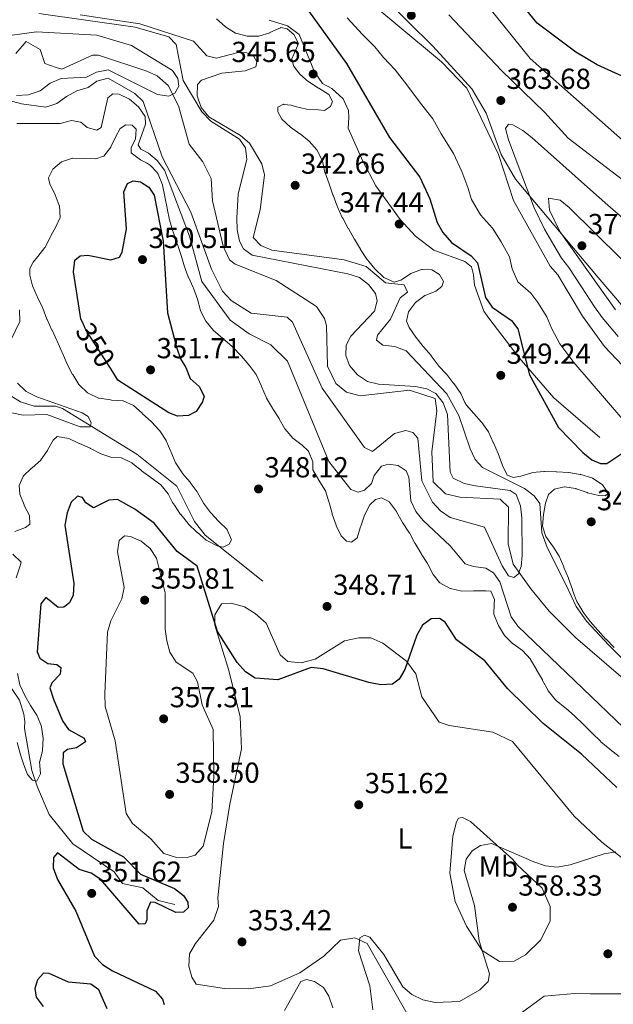
# Model space of a CAD drawing. Units: metres. Extents: x 608129 to 615070, y 4683002 to 4687740.
# Drawn here: x 611025 to 611231, y 4686858 to 4687198 of the extents above; entities that cross this region are included whole.
import ezdxf
from ezdxf.enums import TextEntityAlignment as Align

# ---------------------------------------------------------------- set-up
doc = ezdxf.new("R2010")
doc.units = ezdxf.units.M
doc.header["$MEASUREMENT"] = 0
doc.linetypes.add('DGN Style 3', pattern=[121.36096, 86.6864, -34.67456])
doc.linetypes.add('DGN Style 5', pattern=[60.68048, 26.00592, -34.67456])
for name, color, linetype, lineweight in [('Nivel 11', 7, 'Continuous', 0), ('Nivel 21', 7, 'Continuous', 0), ('Nivel 22', 7, 'Continuous', 0), ('Nivel 35', 7, 'Continuous', 0), ('Nivel 36', 7, 'Continuous', 0), ('Nivel 37', 7, 'Continuous', 0), ('Nivel 4', 7, 'Continuous', 0), ('Nivel 41', 7, 'Continuous', 0), ('Nivel 5', 7, 'Continuous', 0), ('Nivel 57', 7, 'Continuous', 0), ('Nivel 7', 7, 'Continuous', 0)]:
    doc.layers.add(name, color=color, linetype=linetype, lineweight=lineweight)
doc.styles.add('Style-Arial', font='txt')
doc.styles.add('Style-Arial Narrow', font='txt')
doc.styles.add('Style-Helvetica-Narrow-Oblique', font='txt')

# ---------------------------------------------------------------- blocks, each defined once
blk = doc.blocks.new('5PATER')
at = {"layer": 'Nivel 7', "linetype": 'Continuous', "lineweight": 0}
h = blk.add_hatch(color=51, dxfattribs=at)
edge = h.paths.add_edge_path()
edge.add_ellipse((-0.01, 0), major_axis=(-1.1, -1.11), ratio=0.999422, start_angle=0, end_angle=360)

msp = doc.modelspace()

# ---------------------------------------------------------------- linework, layer by layer
at = {"layer": 'Nivel 11', "color": 142, "linetype": 'DGN Style 3', "lineweight": 13}
for points in [[(611024.06, 4687186.64, 328.5), (611027.63, 4687190.79, 328.49), (611032.41, 4687188.02, 328.63), (611034.03, 4687183.22, 328.63), (611037.98, 4687181.84, 328.76), (611039.94, 4687181.28, 328.89), (611050.55, 4687186.16, 329.01), (611052.68, 4687186.15, 329.01), (611069.33, 4687180.6, 329.39), (611072.95, 4687178.93, 329.4), (611076.75, 4687175.68, 329.62), (611080.36, 4687168.57, 329.78), (611084.06, 4687155.37, 330.68), (611088.7, 4687149.23, 330.78), (611091.67, 4687143.45, 330.68), (611092.09, 4687135.78, 330.68), (611095.79, 4687120.11, 330.68), (611097.99, 4687115.4, 330.68), (611099.96, 4687113.89, 330.68), (611114.1, 4687108.17, 331.07), (611128.06, 4687099.26, 331.46), (611130.78, 4687095.04, 331.54), (611131.47, 4687092.65, 331.58), (611131.85, 4687078.56, 331.84), (611134.71, 4687072.63, 331.71), (611138.48, 4687069.55, 331.58), (611143.13, 4687068.33, 331.58), (611160.21, 4687070.32, 331.58), (611169.11, 4687067.44, 331.71), (611169.72, 4687063.14, 332.74), (611167.96, 4687048.95, 333.26), (611168.37, 4687038.65, 333.26), (611172.68, 4687034.4, 333.13), (611177.6, 4687033.3, 333.1), (611191.56, 4687032.66, 333.51), (611194.43, 4687029.85, 333.77), (611194.41, 4687017.13, 334.44), (611196.11, 4687010.17, 334.53), (611202.19, 4687001.63, 335.44), (611208.49, 4686993.87, 335.43), (611217.64, 4686984.79, 335.51), (611243.11, 4686962.81, 335.83)], [(611000.93, 4687120.46, 331.96), (611004.65, 4687115.57, 332.22), (611008.56, 4687111.58, 333.12), (611011.06, 4687105, 333.38), (611015.13, 4687103.39, 334.15), (611016.16, 4687098.5, 334.85), (611015.56, 4687092.3, 334.91), (611012.22, 4687086.85, 335.31), (611012.48, 4687081.91, 335.83), (611013.85, 4687078.41, 336.33), (611017.48, 4687073.27, 337.88), (611022.34, 4687068.35, 338.13), (611025.65, 4687066.27, 338.78), (611030.38, 4687064.8, 339.72), (611037.73, 4687064.75, 340.31), (611040.14, 4687063.92, 340.45), (611065.9, 4687048.22, 341.6), (611079.79, 4687037.08, 343.92), (611085.83, 4687024.88, 344.76), (611089.49, 4687020.2, 344.98), (611109.54, 4687004.3, 345.85)], [(610991.64, 4687021.66, 335.44), (610995.76, 4687019.22, 336.21), (610999.67, 4687015.56, 335.96), (611000.84, 4687013.3, 336.08), (611002.19, 4687006.67, 337.5), (611005.14, 4686998.43, 337.63), (611010.67, 4686990.11, 338.08), (611015.28, 4686983.22, 339.55), (611018.13, 4686982.06, 340.2), (611020.71, 4686969.88, 340.84), (611025.35, 4686963.07, 341.74), (611026.82, 4686958.23, 342.24), (611027.18, 4686955.77, 342.51), (611027.1, 4686953.3, 343.41), (611029.61, 4686938.82, 344.31), (611031.57, 4686933.08, 345.6), (611035.63, 4686923.57, 346.37), (611043.71, 4686913.44, 347.39), (611058.05, 4686903.77, 348.17), (611060.89, 4686899.73, 348.81), (611068, 4686898.28, 348.68), (611073.3, 4686893.91, 349.45), (611079.1, 4686892.49, 349.58)]]:
    msp.add_polyline3d(points, dxfattribs=at)
at = {"layer": 'Nivel 21', "color": 7, "linetype": 'DGN Style 3', "lineweight": 0}
msp.add_polyline3d([(611226.05, 4687053.94, 350.02), (611210.15, 4687067.63, 349.75), (611198.13, 4687081.46, 349.14), (611187.72, 4687095.14, 349.12), (611185.94, 4687097.58, 349.12), (611182.76, 4687106.57, 349), (611182.38, 4687110.2, 348.74), (611181.65, 4687112.94, 348.22), (611179.4, 4687114.74, 347.71), (611168.66, 4687118.7, 348.22), (611162.31, 4687123.51, 347.32), (611156.98, 4687129.27, 347.32), (611148.58, 4687140.94, 346.87), (611144.12, 4687149.51, 346.75), (611138.96, 4687160.87, 346.68), (611139.23, 4687164.48, 346.42), (611139.15, 4687166.95, 346.68), (611137.3, 4687170.96, 346.42), (611133.38, 4687174.62, 346.3), (611130.14, 4687176.29, 345.91), (611127.31, 4687180.39, 345.52), (611122.03, 4687193.25, 345.27), (611117.98, 4687196.21, 345.54), (611111.74, 4687198.26, 345.27)], dxfattribs=at)
at = {"layer": 'Nivel 22', "color": 30, "linetype": 'DGN Style 5', "lineweight": 30, "elevation": 350, "flags": 128}
msp.add_lwpolyline([(611057.55, 4687076.63), (611048.22, 4687091.15), (611047.44, 4687092.95)], dxfattribs=at)
at = {"layer": 'Nivel 35', "color": 92, "linetype": 'DGN Style 3', "lineweight": 0}
msp.add_polyline3d([(611364.8, 4686945.39, 378.65), (611336.79, 4686973.27, 378.72), (611297.2, 4687013.7, 377.29), (611291.13, 4687021.53, 376.64), (611279.54, 4687043.83, 374.77), (611274.11, 4687052.21, 374.06), (611246.43, 4687084.59, 371.63), (611225.48, 4687109.28, 370.86), (611196.92, 4687143.26, 367.26), (611191.97, 4687151.8, 366.13), (611186.71, 4687166.03, 364.29), (611181.77, 4687174.51, 363.66), (611168.25, 4687189.23, 363.6), (611132.75, 4687224.51, 364.61), (611089.99, 4687275.2, 364.79), (611054.87, 4687313.71, 362.1), (611011.68, 4687356.14, 358.78), (611002.59, 4687368, 357.92), (610989.3, 4687389.33, 356.6), (610982.69, 4687397.38, 356.21), (610975.2, 4687403.96, 356.11), (610950.94, 4687421.75, 356.94), (610936.63, 4687436.83, 357.12)], dxfattribs=at)
at = {"layer": 'Nivel 36', "color": 92, "linetype": 'Continuous', "lineweight": 0}
for points in [[(611093.97, 4686894.74, 352.48), (611095.88, 4686913.53, 353.38), (611098.1, 4686927.21, 353.68), (611102.09, 4686946.33, 352.35), (611101.62, 4686957.38, 351.97), (611097.76, 4686973.38, 351.2), (611092.9, 4686989.09, 349.91), (611092.85, 4686992.63, 349.4), (611095.19, 4686996.42, 348.11), (611098.49, 4686996.65, 348.24), (611103.14, 4686995.43, 348.24), (611106.85, 4686993.09, 348.24), (611110.62, 4686989.77, 348.54), (611115.54, 4686978.75, 349.01), (611118.18, 4686976.44, 349.4), (611122.7, 4686976.05, 349.4), (611127.57, 4686977.25, 349.4), (611137.75, 4686983.65, 349.27), (611142.65, 4686984.63, 349.14), (611146.84, 4686984.68, 349.01), (611151.06, 4686982.82, 349.14), (611159.18, 4686976.55, 349.89), (611162.38, 4686972.27, 349.88), (611164.47, 4686964.29, 350.3), (611170.53, 4686955.54, 351.84), (611173.95, 4686954.36, 352.99), (611189.05, 4686952.05, 353.72), (611195.88, 4686948.86, 353.85), (611217.17, 4686923.06, 354.35), (611226.75, 4686914.02, 354.54), (611242.5, 4686901.76, 355.44)], [(611197.62, 4686906.13, 355.31), (611206.09, 4686898.13, 355.31), (611208.94, 4686891.79, 355.56), (611208.84, 4686886.79, 355.68), (611205.64, 4686880.28, 355.63), (611200.37, 4686875.11, 355.39), (611196.41, 4686872.84, 355.18), (611191.41, 4686872.74, 354.81), (611185.33, 4686876.56, 354.79), (611179.96, 4686884.97, 354.15), (611175.99, 4686893.48, 353.76), (611174.16, 4686903.31, 353.51), (611175.21, 4686916.05, 352.99), (611176.44, 4686921.03, 352.74), (611177.14, 4686922.33, 352.86), (611178.54, 4686922.53, 353.12), (611181.38, 4686921.21, 353.51), (611195.95, 4686908.08, 354.66), (611197.62, 4686906.13, 355.31)], [(611164.3, 4686846.19, 357.24), (611145.57, 4686878.96, 354.41), (611141.27, 4686880.91, 354.15), (611136.35, 4686880.18, 353.64), (611130.54, 4686874.58, 353.89), (611122.33, 4686868.89, 354.02), (611112.2, 4686864.37, 353.77), (611104.51, 4686863.38, 353.25), (611096.28, 4686863.47, 353.25), (611086.45, 4686864.93, 352.87), (611084.96, 4686867.37, 352.48), (611083.85, 4686871.11, 352.87), (611084.15, 4686875.38, 352.87), (611086.15, 4686879.02, 352.87), (611092.5, 4686887.05, 352.35), (611094.11, 4686891.79, 352.48), (611093.97, 4686894.74, 352.48)], [(611233.83, 4686861.62, 357.24), (611222.72, 4686861.56, 357.88), (611217.37, 4686861.73, 356.98), (611206.81, 4686860.74, 355.95), (611195.86, 4686852.69, 355.82)]]:
    msp.add_polyline3d(points, dxfattribs=at)
at = {"layer": 'Nivel 4', "color": 30, "linetype": 'Continuous', "lineweight": 30, "elevation": 350, "flags": 128}
for points in [[(611240.17, 4687175.93), (611225.18, 4687182.81), (611217.74, 4687187.19), (611204.38, 4687197.13), (611198.81, 4687203.93), (611193.45, 4687215.26), (611191.04, 4687218.5), (611163.96, 4687247.28), (611147.87, 4687262.13)], [(611108.4, 4687219.16), (611123.76, 4687203.53), (611138.38, 4687183.23), (611153.26, 4687157.6), (611163.83, 4687143.95), (611167.32, 4687136.46), (611169.77, 4687128.28), (611171.77, 4687124.81), (611174.74, 4687121.32), (611181.61, 4687116.72), (611183.7, 4687114.34), (611186.54, 4687102.28), (611188.84, 4687099.01), (611195.53, 4687094.43), (611197.75, 4687091.55), (611201.77, 4687075.6), (611211.81, 4687057.43), (611220.22, 4687048.74), (611223.3, 4687046.19), (611226.28, 4687044.89), (611228.54, 4687044.92), (611234.03, 4687048.61)], [(611047.44, 4687092.95), (611046.58, 4687094.97), (611044, 4687111.25), (611044.48, 4687115.28), (611046.33, 4687116.77), (611048.9, 4687116.94), (611056.88, 4687115.38), (611059.88, 4687116.29), (611060.84, 4687118.02), (611062.36, 4687126.07), (611061.44, 4687138.9), (611062.69, 4687141.77), (611064.62, 4687142.67), (611067.17, 4687142.33), (611070.08, 4687140.53), (611071.85, 4687137.77), (611075.02, 4687121.79), (611076.55, 4687096.98), (611079.74, 4687084.87), (611081.02, 4687081.09), (611082.84, 4687078.15), (611084.33, 4687074.38), (611087.46, 4687071.62), (611089.16, 4687068.25), (611088.64, 4687066.21), (611086.41, 4687062.89), (611083.83, 4687061.59), (611079.95, 4687061.26), (611076.92, 4687062.41), (611059.39, 4687073.76), (611057.55, 4687076.63)], [(611232, 4686932.89), (611219.71, 4686944.48), (611206.43, 4686955.04), (611194.15, 4686967.13), (611186.31, 4686976.67), (611176.54, 4686983.96), (611172.56, 4686990.11), (611170.59, 4686991.38), (611167.73, 4686991.27), (611164.73, 4686989.1), (611162.73, 4686985.65), (611158.64, 4686973.73), (611156.62, 4686970.37), (611154.32, 4686968.65), (611150.33, 4686968.41), (611146.14, 4686969.19), (611130.31, 4686973.96), (611126.26, 4686974.39), (611114.67, 4686970.18), (611106.8, 4686970.75), (611103.46, 4686972.95), (611100.64, 4686976.1), (611093.77, 4686986.81), (611086.72, 4687009.49), (611079.9, 4687014.55), (611071.85, 4687024.29), (611065.27, 4687029.19), (611059.21, 4687032.51), (611056.19, 4687032.3), (611050.88, 4687029.65), (611048.27, 4687031.29), (611047.13, 4687033.14), (611045.43, 4687033.64), (611043.19, 4687031.62), (611041.79, 4687027.88), (611041.05, 4687023.63), (611044.1, 4687003.48)], [(611044.1, 4687003.48), (611043.86, 4686999.48), (611042.62, 4686996.76), (611040.61, 4686995.26), (611038.65, 4686995.13), (611034.44, 4686998.62), (611032.66, 4686996.42), (611031.48, 4686979.78), (611032.32, 4686977.64), (611035.13, 4686975.85), (611038.23, 4686975.4), (611039.56, 4686974.45), (611039.33, 4686972.15), (611036.58, 4686969.27), (611035.77, 4686967.44), (611037.06, 4686963.52), (611040.18, 4686955.95), (611042.3, 4686952.97), (611047.68, 4686949.98), (611048.19, 4686948.71), (611045.06, 4686946.7), (611041.93, 4686946.09), (611040.39, 4686944.94), (611040.32, 4686941.12), (611047.37, 4686917.87), (611050.25, 4686915.09), (611061.26, 4686908.97), (611067.2, 4686902.95), (611078.9, 4686897.97), (611082.09, 4686895.55), (611083.57, 4686893.3), (611083.61, 4686891.34), (611082.01, 4686889.83), (611079.39, 4686889.71), (611072.22, 4686893.2), (611070.61, 4686893.25), (611069.31, 4686890.28), (611069.42, 4686887.21), (611068.77, 4686885.78), (611066.71, 4686885.69), (611053.5, 4686901.14), (611050.13, 4686903.29), (611046.01, 4686904.57), (611038.5, 4686910.29), (611037.09, 4686908.72), (611036.98, 4686905.16), (611038.51, 4686901.09), (611044.86, 4686890.13), (611051.28, 4686874.6), (611054.06, 4686871.72), (611057.46, 4686869.5), (611072.41, 4686862.55), (611074.83, 4686859.71), (611075.38, 4686857.94)], [(611055.59, 4686856.45), (611052.78, 4686863.02), (611050.03, 4686864.91), (611042.27, 4686865.66), (611035.63, 4686868.63), (611033.62, 4686868.69), (611031.49, 4686866.4), (611030.6, 4686863.47), (611031.11, 4686860.43), (611033.48, 4686857.18)]]:
    msp.add_lwpolyline(points, dxfattribs=at)
at = {"layer": 'Nivel 5', "color": 30, "linetype": 'Continuous', "lineweight": 0, "flags": 128}
for points, elevation in [([(611171.75, 4687222.51), (611201.92, 4687185.01), (611269.9, 4687124.88)], 355), ([(611242.24, 4687070.11), (611227.72, 4687085.44), (611220.02, 4687095.88), (611211.57, 4687110.16), (611208.85, 4687113.17), (611196.24, 4687135.88), (611191.03, 4687151.8), (611180.07, 4687174.74), (611171.34, 4687183.76), (611139.72, 4687210.22)], 360), ([(611055.96, 4687178.21), (611065.24, 4687172.84), (611068.12, 4687170.04), (611074.72, 4687150.95), (611084.55, 4687131.85), (611091.69, 4687112.15), (611095.54, 4687104.47), (611098.51, 4687101.27), (611105.45, 4687096.92), (611117.96, 4687095.5), (611119.72, 4687093.77), (611129.96, 4687070.94), (611144.64, 4687050.49), (611147.41, 4687049.15), (611155.08, 4687055.29), (611158.93, 4687056.41), (611161.38, 4687055.69), (611163.07, 4687053.73), (611164.5, 4687038.9), (611168.14, 4687031.53), (611170.91, 4687028.62), (611174.28, 4687026.32), (611186.17, 4687022.91), (611192.28, 4687009.61), (611194.43, 4687006.08), (611196.37, 4687005.56), (611197.81, 4687006.72), (611198.85, 4687009.3), (611199.18, 4687013.29), (611199.08, 4687026.17), (611198.6, 4687030.26), (611197.07, 4687034.17), (611195, 4687035.59), (611183.1, 4687037.17), (611179.16, 4687038.05), (611175.35, 4687039.88), (611174.26, 4687041.92), (611173.32, 4687061.91), (611171.84, 4687065.91), (611169.33, 4687069.15), (611166.27, 4687070.76), (611162.35, 4687071.55), (611149.54, 4687072.34), (611145.66, 4687073.32), (611142.27, 4687075.64), (611139.44, 4687078.78), (611138.15, 4687082.29), (611138.31, 4687085.8), (611139.92, 4687089.01), (611148.07, 4687097.66), (611149.09, 4687101.13), (611148.42, 4687103.77), (611146.1, 4687106.81), (611142.92, 4687109.24), (611138.88, 4687110.48), (611105.81, 4687117.01), (611102.84, 4687119.11), (611101.41, 4687121.77), (611100.59, 4687125.69), (611100.46, 4687129.81), (611100.97, 4687138.16), (611104.01, 4687150.07), (611103.48, 4687154.03), (611101.47, 4687157.09), (611091.46, 4687163.25), (611088.35, 4687166.49), (611081.94, 4687177.36), (611079.52, 4687189.78), (611077.01, 4687192.41), (611065.31, 4687195.79), (611031.99, 4687200.5)], 335), ([(611247.42, 4686964.07), (611229.2, 4686982.09), (611221.5, 4686990.49), (611217.86, 4686995.54), (611214.47, 4687002.83), (611207.88, 4687015.96), (611205.95, 4687020.95), (611205.29, 4687031.13), (611203.38, 4687033.72), (611200, 4687036.34), (611185.51, 4687043.58), (611182.93, 4687046.37), (611181.17, 4687049.96), (611177.32, 4687061.58), (611173.19, 4687068.98), (611159.11, 4687083.9), (611155.17, 4687085.37), (611150.97, 4687085.85), (611148.86, 4687087.63), (611149.12, 4687089.28), (611153.66, 4687094.81), (611156.96, 4687102.24), (611159.53, 4687104.22), (611158.37, 4687106.68), (611151.95, 4687107.45), (611145.29, 4687113.06), (611137.59, 4687115.38), (611112.57, 4687118.71), (611108.85, 4687120.28), (611106.12, 4687123.03), (611108.62, 4687132.66), (611110.12, 4687144.77), (611109.18, 4687148.6), (611104.84, 4687155.72), (611101.71, 4687158.38), (611090.81, 4687164.85), (611088.2, 4687168.05), (611086.76, 4687172.01), (611086.84, 4687175.98), (611088.29, 4687177.44), (611095.33, 4687179.87), (611103.36, 4687180.73), (611107.11, 4687182.11), (611107.43, 4687183.77), (611106.33, 4687185.61), (611103.96, 4687186.94), (611100.95, 4687187.09), (611093.5, 4687185.06), (611090.16, 4687185.92), (611085.55, 4687190.94), (611066.92, 4687196.92), (611046.31, 4687200.11)], 340), ([(611244.66, 4687047.78), (611217.06, 4687079.89), (611212.28, 4687086.37), (611209.44, 4687091.49), (611207.72, 4687095.69), (611204.57, 4687100.57), (611202.19, 4687103.8), (611197.69, 4687107.73), (611195.78, 4687112.28), (611194.82, 4687116.37), (611191.91, 4687121.61), (611188.93, 4687126.3), (611184.75, 4687130.86), (611181.69, 4687136.25), (611180.42, 4687140.33), (611178.33, 4687145.94), (611175.4, 4687152.13), (611171.22, 4687158.9), (611168.27, 4687164.09), (611164.08, 4687169.53), (611159.28, 4687175.87), (611155.27, 4687181.01), (611151.2, 4687185.3), (611148.25, 4687189.02), (611144.02, 4687193.21), (611138.61, 4687199.03)], 355), ([(611173.82, 4687200.1), (611192.06, 4687180.83), (611206.93, 4687166.45), (611215.16, 4687157.45), (611245.11, 4687134.45)], 360), ([(611093.5, 4687198.72), (611096.44, 4687196.01), (611096.63, 4687195.86), (611100.03, 4687193.76), (611100.19, 4687193.69), (611104.07, 4687192.7), (611104.12, 4687192.7), (611108.12, 4687192.7), (611108.13, 4687192.7), (611111.95, 4687193.89), (611111.96, 4687193.9), (611115.59, 4687195.6), (611115.72, 4687195.65), (611117.95, 4687195.16), (611120.24, 4687193.28), (611121.88, 4687190.18), (611121.09, 4687188.53), (611119.57, 4687184.83), (611119.56, 4687184.79), (611120.12, 4687182.39), (611122.28, 4687179.53), (611125.31, 4687176.9), (611125.38, 4687176.85), (611128.77, 4687174.73), (611128.88, 4687174.66), (611132.27, 4687172.54), (611132.35, 4687172.49), (611133.56, 4687170.1), (611132.9, 4687168.39), (611130.86, 4687167.04), (611128.62, 4687167.17), (611124.63, 4687167.49), (611124.58, 4687167.49), (611120.72, 4687168.41), (611119.33, 4687168.84), (611116.73, 4687169.1), (611116.59, 4687169.13), (611114.72, 4687168.16), (611114.67, 4687166.52), (611116.11, 4687164), (611119.02, 4687161.25), (611119.04, 4687161.24), (611122.31, 4687158.93), (611122.38, 4687158.88), (611125.5, 4687156.38), (611125.51, 4687156.37), (611128.13, 4687153.35), (611128.3, 4687153.1), (611130.11, 4687149.53), (611130.12, 4687149.51), (611130.98, 4687145.6), (611131.05, 4687145.4), (611132.42, 4687141.64), (611132.44, 4687141.59), (611133.74, 4687137.81), (611133.8, 4687137.66), (611135.21, 4687133.91), (611135.31, 4687133.66), (611136.98, 4687130.02), (611137.15, 4687129.71), (611139.06, 4687126.2)], 345), ([(611024.28, 4687172.22), (611028.28, 4687172.35), (611032.42, 4687173.8), (611035.91, 4687176.38), (611039.75, 4687178.06), (611048.44, 4687178.49), (611052.01, 4687180.19), (611055.94, 4687181.03), (611073.02, 4687172.55), (611076.97, 4687171.9), (611079.06, 4687173.01), (611080.39, 4687175.43), (611080.07, 4687178), (611078.3, 4687180.87), (611064.11, 4687189.5), (611052.06, 4687193), (611031.17, 4687194.17), (611018.54, 4687192.44)], 330), ([(611005.82, 4687174.76), (611026, 4687169.25), (611034.4, 4687168.18), (611038.22, 4687169.37), (611041.55, 4687171.88), (611045.18, 4687173.82), (611049.03, 4687174.91), (611052.11, 4687177.17), (611055.96, 4687178.21)], 335), ([(611024.38, 4687162.52), (611039.44, 4687162.5), (611043.35, 4687163.58), (611046.59, 4687162.97), (611048.75, 4687161.15), (611052.03, 4687160.19), (611053.52, 4687161.15), (611055.85, 4687171.37), (611057.65, 4687172.73), (611059.81, 4687172.61), (611063.42, 4687170.94), (611066.5, 4687168.23), (611068.8, 4687164.96), (611068.88, 4687162.28), (611066.34, 4687155.07), (611067.3, 4687153.63), (611069.92, 4687152.25), (611072.99, 4687149.69), (611075.51, 4687146.39), (611084.09, 4687123.51), (611088.36, 4687107.81), (611098.14, 4687094.55), (611104.77, 4687089.82)], 340), ([(611089.87, 4687094.05), (611089.8, 4687094.16), (611087.98, 4687097.72), (611087.92, 4687097.88), (611086.87, 4687101.74), (611086.86, 4687101.77), (611085.46, 4687105.52), (611085.37, 4687105.74), (611083.73, 4687109.39), (611083.69, 4687109.49), (611082.28, 4687113.23), (611082.24, 4687113.37), (611081.08, 4687117.19), (611081.07, 4687117.23), (611079.86, 4687121.04), (611079.78, 4687121.25), (611078.46, 4687125.03), (611078.37, 4687125.32), (611077.26, 4687129.16), (611077.24, 4687129.24), (611076.37, 4687133.15), (611076.37, 4687133.19), (611075.58, 4687137.11), (611075.56, 4687137.2), (611074.78, 4687141.13), (611074.75, 4687141.25), (611073.26, 4687144.96), (611072.82, 4687145.61), (611070.63, 4687147.97), (611069.2, 4687148.93), (611067.14, 4687149.93), (611067.12, 4687149.94), (611063.95, 4687152.38), (611063.89, 4687152.46), (611063.97, 4687154.16), (611065.48, 4687157.07), (611065.65, 4687160.57), (611064.28, 4687161.9), (611062.1, 4687162), (611060.16, 4687160.71), (611058.66, 4687158.02), (611056.96, 4687154.4), (611056.94, 4687154.35), (611054.48, 4687151.19), (611054.42, 4687151.15), (611051.76, 4687150.23), (611047.81, 4687150.39), (611043.81, 4687150.45), (611043.7, 4687150.45), (611039.88, 4687149.25), (611039.83, 4687149.23), (611036.83, 4687146.75), (611035.38, 4687143.71), (611035.83, 4687141.51), (611037.67, 4687137.96), (611037.71, 4687137.88), (611039.08, 4687134.12), (611039.13, 4687133.98), (611039.34, 4687129.97), (611039.29, 4687129.79), (611037.98, 4687126.94), (611036.04, 4687123.44), (611035.93, 4687123.24), (611034.15, 4687119.66), (611034.11, 4687119.6), (611031.64, 4687116.46), (611031.57, 4687116.37), (611030.1, 4687114.55), (611028.87, 4687112.4), (611028.9, 4687110.09), (611029.81, 4687106.36), (611031.4, 4687102.69), (611031.52, 4687102.45), (611033.26, 4687098.85), (611033.36, 4687098.63), (611034.8, 4687094.9), (611034.88, 4687094.73), (611036.55, 4687091.09), (611036.56, 4687091.07), (611038.22, 4687087.44), (611038.33, 4687087.19), (611039.96, 4687083.54), (611040.08, 4687083.28), (611041.7, 4687079.63), (611041.85, 4687079.3), (611043.69, 4687075.75), (611043.73, 4687075.67), (611045.82, 4687072.26), (611045.93, 4687072.1), (611048.84, 4687069.36), (611049.02, 4687069.24), (611052.65, 4687067.55), (611052.83, 4687067.51), (611056.78, 4687066.93), (611057.12, 4687066.89), (611061.1, 4687066.62), (611061.22, 4687066.61), (611064.71, 4687064.95), (611067.7, 4687062.3), (611067.86, 4687062.15), (611070.84, 4687059.47)], 345), ([(611234.88, 4687129.06), (611228.86, 4687134.31), (611222.84, 4687139.55), (611202.67, 4687157.57), (611199.49, 4687160.08), (611196.03, 4687162), (611194.43, 4687162.25), (611193.43, 4687160.77), (611194.51, 4687156.82), (611203.4, 4687133.35), (611206.91, 4687125.99), (611210.1, 4687120.39), (611212.85, 4687115.89), (611215.37, 4687112.75), (611219.72, 4687106.05), (611224.23, 4687099.09), (611226.92, 4687095.37), (611232.39, 4687088.9)], 365), ([(611233.48, 4687115.66), (611215.47, 4687133.42), (611212.4, 4687135.98), (611208.36, 4687136.71), (611208.68, 4687132.53), (611212.22, 4687125.13), (611231.44, 4687098.07)], 370), ([(611139.06, 4687126.2), (611139.09, 4687126.14), (611141.08, 4687122.67), (611141.2, 4687122.48), (611143.26, 4687119.05), (611143.3, 4687118.97), (611145.49, 4687115.62), (611145.67, 4687115.36), (611148.24, 4687112.3), (611148.4, 4687112.12), (611151.24, 4687109.33), (611151.36, 4687109.23), (611154.97, 4687107.64), (611157.21, 4687108.28), (611160.53, 4687110.51), (611160.66, 4687110.58), (611164.39, 4687112.02), (611164.56, 4687112.07), (611167.93, 4687111.86), (611170.58, 4687110.27), (611171.95, 4687107.85), (611171.38, 4687106.1), (611169.34, 4687104.55), (611165.62, 4687103.08), (611165.53, 4687103.03), (611162.35, 4687100.61), (611162.34, 4687100.59), (611159.94, 4687097.39), (611159.92, 4687097.36), (611159.24, 4687094.16), (611160.17, 4687091.95), (611162.46, 4687088.67), (611162.57, 4687088.53), (611164.98, 4687085.34), (611165.04, 4687085.27), (611167.7, 4687082.28), (611167.77, 4687082.19), (611170.09, 4687078.93), (611170.27, 4687078.71), (611173.03, 4687075.81), (611173.13, 4687075.69), (611175.57, 4687072.52), (611175.63, 4687072.43), (611177.93, 4687069.16), (611178.09, 4687068.91), (611179.4, 4687066.02), (611179.94, 4687065.12), (611182.47, 4687062.23), (611182.51, 4687062.18), (611185.18, 4687059.21), (611185.22, 4687059.17), (611187.58, 4687055.94), (611187.59, 4687055.92), (611189.21, 4687052.26), (611189.3, 4687052.07), (611190.94, 4687048.42), (611190.95, 4687048.39), (611192.26, 4687044.61), (611192.31, 4687044.48), (611194.06, 4687040.89), (611194.09, 4687040.86), (611196.09, 4687040.12), (611198.71, 4687040.62), (611202.55, 4687041.73), (611202.77, 4687041.78), (611206.75, 4687042.16), (611206.96, 4687042.16), (611210.96, 4687042.03), (611211.2, 4687042.03), (611215.2, 4687041.87), (611215.37, 4687041.86), (611219.32, 4687041.19), (611219.5, 4687041.15), (611223.31, 4687039.96), (611223.54, 4687039.87), (611226.88, 4687037.68), (611227.04, 4687037.54), (611229.03, 4687034.52), (611227.92, 4687033.75), (611225.67, 4687033.92), (611221.78, 4687034.84), (611221.65, 4687034.88), (611217.89, 4687036.24), (611217.74, 4687036.29), (611213.79, 4687036.93), (611213.74, 4687036.93), (611210.4, 4687036.1), (611208.35, 4687034.17), (611207.33, 4687031.28), (611206.56, 4687027.35), (611206.56, 4687027.32), (611206.27, 4687023.33), (611206.27, 4687023.24), (611207.41, 4687019.74), (611209.72, 4687016.46), (611209.81, 4687016.32), (611211.96, 4687012.94), (611211.99, 4687012.87), (611213.59, 4687009.21), (611213.67, 4687009.03), (611215.21, 4687005.34)], 345), ([(611020.59, 4687084.01), (611025.41, 4687094.08), (611025.36, 4687098.04)], 340), ([(611214.26, 4686960.34), (611214.07, 4686960.5), (611210.94, 4686962.99), (611210.68, 4686963.21), (611208.24, 4686966.37), (611208.18, 4686966.47), (611206.26, 4686969.98), (611206.18, 4686970.14), (611204.2, 4686973.61), (611204.14, 4686973.74), (611202.09, 4686977.17), (611202.03, 4686977.27), (611199.34, 4686980.24), (611199.32, 4686980.25), (611196.06, 4686982.57), (611196.02, 4686982.61), (611193.18, 4686985.42), (611193.12, 4686985.49), (611191.04, 4686988.91), (611190.92, 4686989.13), (611189.4, 4686992.83), (611189.4, 4686992.88), (611189.54, 4686996.31), (611189.63, 4686997.98), (611188.36, 4687000.82), (611186.63, 4687000.91), (611182.63, 4687000.88), (611182.35, 4687000.88), (611178.35, 4687000.85), (611178.34, 4687000.85), (611174.43, 4687001.71), (611174.25, 4687001.78), (611170.74, 4687003.7), (611170.62, 4687003.82), (611168.42, 4687006.62), (611166.54, 4687010.15), (611166.42, 4687010.35), (611164.29, 4687013.74), (611164.24, 4687013.83), (611162.2, 4687017.27), (611162.11, 4687017.43), (611160.18, 4687020.93), (611160.01, 4687021.23), (611157.86, 4687024.6), (611157.74, 4687024.8), (611155.74, 4687028.26), (611155.7, 4687028.34), (611153.35, 4687031.57), (611153.26, 4687031.66), (611150.57, 4687033.03), (611148.43, 4687032.52), (611146.48, 4687030.65), (611144.68, 4687027.08), (611144.66, 4687027.04), (611143.34, 4687023.27), (611143.28, 4687023.1), (611142.14, 4687019.27), (611142.06, 4687019.09), (611140.19, 4687017.7), (611138.46, 4687018.11), (611136.63, 4687019.93), (611134.85, 4687023.52), (611134.81, 4687023.62), (611133.52, 4687027.41), (611133.46, 4687027.62), (611132.43, 4687031.49), (611132.37, 4687031.71), (611131.13, 4687035.51), (611130.98, 4687035.8), (611128.87, 4687039.19), (611128.84, 4687039.24), (611126.82, 4687042.7), (611126.8, 4687042.75), (611126.76, 4687045.55), (611125.33, 4687049.19), (611123.05, 4687051.26), (611119.87, 4687053.68), (611119.84, 4687053.7), (611117.26, 4687056.76), (611117.15, 4687056.94), (611115.15, 4687060.4), (611115.1, 4687060.47), (611112.97, 4687063.86), (611112.81, 4687064.12), (611110.76, 4687067.55), (611110.61, 4687067.85), (611109.07, 4687071.54), (611108.94, 4687071.86), (611107.27, 4687075.49), (611107.13, 4687075.74), (611104.74, 4687078.94), (611104.69, 4687079), (611102.13, 4687082.07), (611101.93, 4687082.3), (611099.14, 4687085.17), (611098.79, 4687085.49), (611095.76, 4687088.1), (611095.5, 4687088.32), (611092.45, 4687090.91), (611092.4, 4687090.96), (611089.87, 4687094.05)], 345), ([(611104.77, 4687089.82), (611112.24, 4687085.97), (611118, 4687080.33), (611132.3, 4687045.69), (611139.96, 4687035.97), (611142.49, 4687034.98), (611144.62, 4687035.67), (611147.06, 4687038), (611148, 4687040.79), (611150.51, 4687044.02), (611152.94, 4687044.75), (611156.29, 4687044.24), (611159.1, 4687042.45), (611160.03, 4687040.21), (611160.68, 4687032), (611162.38, 4687028.38), (611164.92, 4687025.2), (611174.26, 4687016.5), (611179.54, 4687010.31), (611182.37, 4687009.32), (611186.62, 4687008.78), (611189.33, 4687007.09), (611191.5, 4687004.01), (611195.44, 4686991.93), (611197.75, 4686988.66), (611237.19, 4686950.96)], 340), ([(611022.64, 4687062.41), (611026.58, 4687061.63), (611034.73, 4687061.88), (611046.35, 4687057.59), (611049.71, 4687057.59), (611050.06, 4687058.98), (611049.07, 4687061.17), (611046.95, 4687062.5), (611031.3, 4687067.96), (611027.64, 4687069.89), (611024.67, 4687072.74)], 340), ([(611070.84, 4687059.47), (611070.93, 4687059.39), (611073.68, 4687056.48), (611073.85, 4687056.27), (611076.05, 4687052.93), (611076.09, 4687052.83), (611077.67, 4687049.15), (611077.77, 4687048.92), (611079.32, 4687045.23), (611079.38, 4687045.07), (611081.58, 4687041.73), (611081.75, 4687041.53), (611084.34, 4687038.48), (611084.38, 4687038.42), (611086.74, 4687035.19), (611086.91, 4687034.93), (611088.89, 4687031.46), (611089.02, 4687031.27), (611091.35, 4687028.02), (611091.45, 4687027.91), (611094.19, 4687024.99), (611094.25, 4687024.93), (611097.1, 4687022.13), (611097.21, 4687022.01), (611098.68, 4687018.55), (611097.86, 4687017), (611095.74, 4687015.98), (611093.66, 4687016.46), (611090.1, 4687018.28), (611089.93, 4687018.41), (611086.92, 4687021.05), (611086.71, 4687021.25), (611083.81, 4687024.01), (611083.62, 4687024.2), (611081.08, 4687027.29), (611081.05, 4687027.34), (611078.9, 4687030.57), (611078.25, 4687031.5), (611076.9, 4687034.18), (611076.74, 4687034.45), (611074.23, 4687037.57), (611074.17, 4687037.62), (611070.91, 4687039.94), (611070.74, 4687040.07), (611067.54, 4687042.46), (611067.5, 4687042.49), (611064.37, 4687044.97), (611064.15, 4687045.13), (611060.58, 4687046.94), (611060.54, 4687046.95), (611057.3, 4687047.02), (611053.5, 4687048.27), (611053.44, 4687048.3), (611049.9, 4687050.16), (611049.78, 4687050.21), (611046.11, 4687051.83), (611046, 4687051.88), (611042.38, 4687053.57), (611042.33, 4687053.6), (611038.38, 4687054.24), (611038.36, 4687054.24), (611037, 4687053.03), (611035.01, 4687049.56), (611034.96, 4687049.49), (611032.68, 4687046.2), (611032.64, 4687046.15), (611029.66, 4687043.48), (611029.5, 4687043.33), (611026.63, 4687040.55), (611026.55, 4687040.46), (611025.19, 4687037.29), (611025.49, 4687034.39), (611026.88, 4687030.63), (611026.94, 4687030.48), (611028.81, 4687026.95), (611028.82, 4687026.92), (611028.86, 4687023.99), (611027.44, 4687022.82), (611023.73, 4687021.49)], 345), ([(611092.3, 4686952.99), (611092.59, 4686936.71), (611091.88, 4686924.54), (611088.84, 4686912.67), (611086.09, 4686909.54), (611083.32, 4686908.71), (611079.32, 4686908.81), (611075.28, 4686910.17), (611070.76, 4686915.14), (611064.35, 4686920.51), (611062.23, 4686923.91), (611058.37, 4686949.08), (611055, 4686960.95), (611054.8, 4686965.29), (611055.78, 4686986.69), (611056.87, 4686990.54), (611060.76, 4686998.19), (611061.5, 4687002.12), (611059.26, 4687014.41), (611059.77, 4687018.37), (611061.65, 4687019.96), (611063.7, 4687019.74), (611067.36, 4687018.07), (611070.5, 4687015.51), (611072.71, 4687012.18), (611075.71, 4687000.26), (611075.75, 4686987.72), (611076.23, 4686983.58), (611077.34, 4686979.74), (611079.51, 4686976.31), (611085.27, 4686972.45), (611086.89, 4686969.49), (611088.54, 4686961.5), (611092.3, 4686952.99)], 355), ([(611023, 4687013.57), (611025.91, 4687010.8), (611025.9, 4687010.78), (611025.44, 4687009.22), (611024.19, 4687005.42)], 345), ([(611215.21, 4687005.34), (611215.28, 4687005.15), (611216.6, 4687001.37), (611216.67, 4687001.18), (611218.01, 4686997.42), (611218.09, 4686997.22), (611220.14, 4686993.79), (611220.32, 4686993.55), (611222.73, 4686990.35), (611222.76, 4686990.32), (611225.36, 4686987.28), (611225.46, 4686987.18), (611228.16, 4686984.23), (611228.22, 4686984.17), (611231.08, 4686981.37)], 345), ([(611024.67, 4686972.4), (611025.42, 4686968.47), (611025.44, 4686968.42), (611027.12, 4686964.79), (611027.13, 4686964.77), (611029.16, 4686961.32), (611029.17, 4686961.29), (611031.28, 4686957.89), (611031.41, 4686957.69), (611032.89, 4686953.97), (611032.92, 4686953.85), (611033.47, 4686949.88), (611033.48, 4686949.84), (611033.23, 4686945.85), (611033.22, 4686945.77), (611032.3, 4686941.87), (611032.29, 4686941.78), (611032.56, 4686937.78), (611032.55, 4686937.69), (611031.28, 4686935.12), (611029.84, 4686935.49), (611028.04, 4686937.47), (611026.86, 4686940.79), (611025.53, 4686944.56), (611025.5, 4686944.66), (611024.51, 4686948.53)], 345), ([(611232.74, 4686943.61), (611229.59, 4686946.09), (611229.5, 4686946.16), (611226.43, 4686948.72), (611226.25, 4686948.9), (611223.38, 4686951.69), (611223.19, 4686951.89), (611220.37, 4686954.73), (611220.29, 4686954.81), (611217.4, 4686957.57), (611217.26, 4686957.7), (611214.26, 4686960.34)], 345), ([(611151.33, 4686875.2), (611157.94, 4686863.99), (611160.99, 4686861.42), (611164.83, 4686859.57), (611169.07, 4686858.57), (611177.5, 4686858.95), (611184.59, 4686863.02), (611187.42, 4686865.9), (611187.87, 4686868.48), (611184.36, 4686879.87), (611182.69, 4686892.15), (611179.1, 4686904.22), (611179.86, 4686908.19), (611181.87, 4686911.02), (611184.84, 4686912.83), (611188.63, 4686913.57), (611203.2, 4686907.18), (611207.28, 4686905.9), (611211.26, 4686905.44), (611215.78, 4686906.18), (611227.6, 4686910.03), (611231.55, 4686910.66)], 355), ([(611147.49, 4686856.08), (611146.48, 4686864.42), (611142.62, 4686876.43), (611143, 4686880.94), (611144.69, 4686881.89), (611146.47, 4686881.18), (611151.33, 4686875.2)], 355), ([(611116.94, 4686855.84), (611122.63, 4686865.86), (611124.56, 4686866.5), (611127.31, 4686865.91), (611130.5, 4686863.8), (611132.32, 4686860.78), (611133.75, 4686856.72)], 355)]:
    msp.add_lwpolyline(points, dxfattribs=dict(at, elevation=elevation))
at = {"layer": 'Nivel 57', "color": 92, "linetype": 'DGN Style 3', "lineweight": 0}
msp.add_polyline3d([(611132.75, 4687224.51, 364.61), (611168.25, 4687189.23, 363.6), (611181.77, 4687174.51, 363.66), (611186.71, 4687166.03, 364.29), (611191.97, 4687151.8, 366.13), (611196.92, 4687143.26, 367.26), (611225.48, 4687109.28, 370.86), (611246.43, 4687084.59, 371.63)], dxfattribs=at)

# ---------------------------------------------------------------- block references
at = {"layer": 'Nivel 7', "color": 51, "linetype": 'Continuous', "lineweight": 0}
for p in [(611160.86, 4687199.86, 364.58), (611126.9, 4687179.59, 345.65), (611191.82, 4687170.44, 363.68), (611120.69, 4687141.12, 342.66), (611156.67, 4687127.73, 347.44), (611219.87, 4687120.22, 371.32), (611067.87, 4687115.43, 350.51), (611070.66, 4687077.32, 351.71), (611191.81, 4687075.41, 349.24), (611108, 4687036.14, 348.12), (611223.09, 4687024.78, 349.54), (611068.62, 4686997.69, 355.81), (611131.71, 4686995.54, 348.72), (611075.19, 4686956.67, 357.31), (611077.25, 4686930.55, 358.5), (611142.67, 4686926.96, 351.62), (611050.3, 4686896.33, 351.62), (611195.87, 4686891.55, 358.33), (611102.28, 4686879.55, 353.42), (611228.85, 4686875.43, 356.83)]:
    msp.add_blockref('5PATER', p, dxfattribs=at)

# ---------------------------------------------------------------- texts
at = {"layer": 'Nivel 37', "color": 92, "linetype": 'Continuous', "lineweight": 0, "style": 'Style-Arial Narrow'}
for s, p in [('L', (611158.67, 4686915.31, 352.56)), ('Mb', (611190.97, 4686905.62, 355.44))]:
    msp.add_text(s, height=7, dxfattribs=at).set_placement(p, align=Align.MIDDLE_CENTER)
at = {"layer": 'Nivel 41', "color": 7, "linetype": 'Continuous', "lineweight": 0, "style": 'Style-Arial'}
for s, p in [('345.65', (611098.64, 4687183.74, 345.65)), ('363.68', (611193.81, 4687174.44, 363.68)), ('342.66', (611122.67, 4687145.12, 342.66)), ('347.44', (611136.01, 4687131.73, 347.44)), ('371.32', (611221.92, 4687124.22, 371.32)), ('350.51', (611069.95, 4687119.43, 350.51)), ('351.71', (611072.74, 4687081.32, 351.71)), ('349.24', (611193.8, 4687079.41, 349.24)), ('348.12', (611110.05, 4687040.14, 348.12)), ('349.54', (611225.08, 4687028.78, 349.54)), ('355.81', (611070.7, 4687001.69, 355.81)), ('348.71', (611133.79, 4686999.54, 348.72)), ('357.31', (611077.27, 4686960.67, 357.31)), ('358.50', (611079.23, 4686934.55, 358.5)), ('351.62', (611144.72, 4686930.96, 351.62)), ('351.62', (611052.35, 4686900.33, 351.62)), ('358.33', (611197.86, 4686895.55, 358.33)), ('353.42', (611104.33, 4686883.55, 353.42))]:
    msp.add_text(s, height=7, dxfattribs=at).set_placement(p)
at = {"layer": 'Nivel 41', "color": 7, "linetype": 'Continuous', "lineweight": 0, "style": 'Style-Helvetica-Narrow-Oblique'}
msp.add_text('350', height=7, rotation=302.7206, dxfattribs=at).set_placement((611051.58, 4687085.92, 350), align=Align.MIDDLE_CENTER)

doc.saveas('drawing.dxf')
